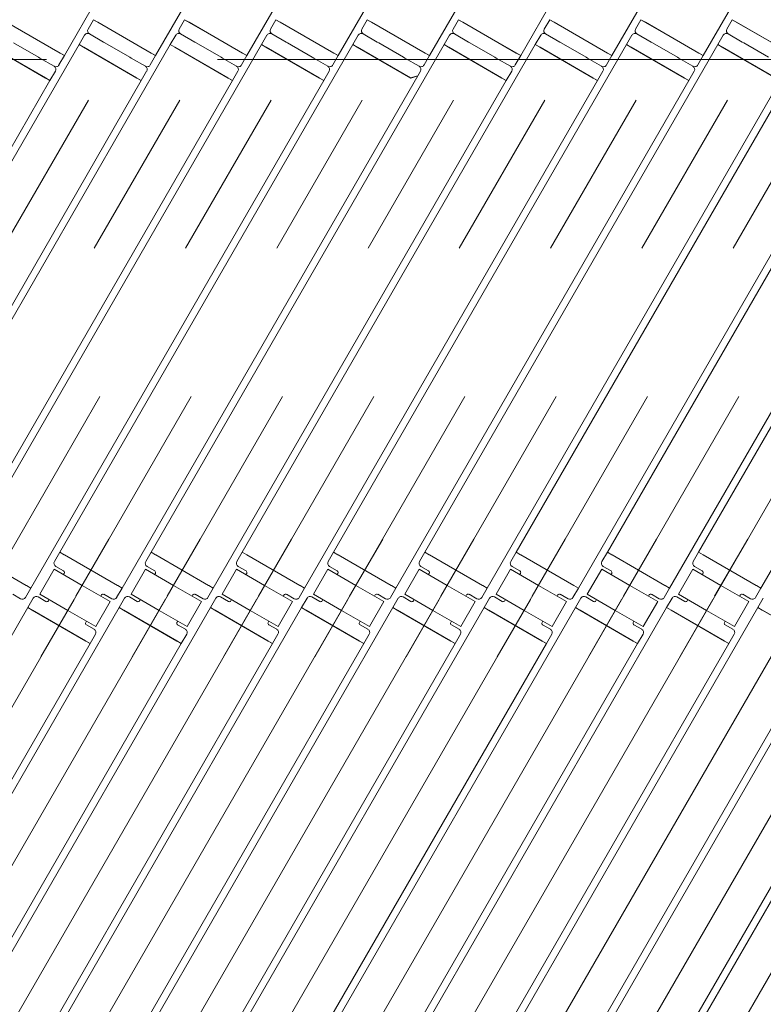
# Model space of a CAD drawing. Units: millimetres. Extents: x -2955 to 2955, y -2027 to 2027.
# Drawn here: x -1935 to -1728, y 492 to 766 of the extents above; entities that cross this region are included whole.
import ezdxf

# ---------------------------------------------------------------- set-up
doc = ezdxf.new("R2010")
doc.units = ezdxf.units.MM
doc.header["$LTSCALE"] = 3.75
doc.linetypes.add('CENTERX2', pattern=[101.6, 63.5, -12.7, 12.7, -12.7])
for name, color, linetype in [('10', 7, 'Continuous'), ('11', 7, 'Continuous'), ('13', 7, 'Continuous'), ('5', 7, 'Continuous'), ('9', 7, 'Continuous')]:
    doc.layers.add(name, color=color, linetype=linetype)

# ---------------------------------------------------------------- blocks, each defined once
blk = doc.blocks.new('DC_GROUP_W_SGA_S_040A_2_122')
at = {"layer": '10', "color": 7, "linetype": 'Continuous', "lineweight": 13}
for p, q in [((-1923.37, 756.73), (-1938.26, 765.33)), ((-1914.08, 766.03), (-1915.58, 763.43)), ((-1912.86, 765.33), (-1914.08, 766.03)), ((-1897.97, 756.73), (-1912.86, 765.33)), ((-1888.68, 766.03), (-1890.18, 763.43)), ((-1887.46, 765.33), (-1888.68, 766.03)), ((-1872.57, 756.73), (-1887.46, 765.33)), ((-1863.28, 766.03), (-1864.78, 763.43)), ((-1862.06, 765.33), (-1863.28, 766.03)), ((-1847.17, 756.73), (-1862.06, 765.33)), ((-1837.88, 766.03), (-1839.38, 763.43)), ((-1836.66, 765.33), (-1837.88, 766.03)), ((-1821.77, 756.73), (-1836.66, 765.33)), ((-1812.48, 766.03), (-1813.98, 763.43)), ((-1811.26, 765.33), (-1812.48, 766.03)), ((-1796.37, 756.73), (-1811.26, 765.33)), ((-1787.08, 766.03), (-1788.58, 763.43)), ((-1785.86, 765.33), (-1787.08, 766.03)), ((-1770.97, 756.73), (-1785.86, 765.33)), ((-1761.68, 766.03), (-1763.18, 763.43)), ((-1760.46, 765.33), (-1761.68, 766.03)), ((-1745.57, 756.73), (-1760.46, 765.33)), ((-1736.28, 766.03), (-1737.78, 763.43)), ((-1735.06, 765.33), (-1736.28, 766.03)), ((-1720.17, 756.73), (-1735.06, 765.33)), ((-1916.58, 761.7), (-1918.08, 759.1)), ((-1911.27, 759.79), (-1915.21, 762.06)), ((-1915.21, 762.06), (-1911.27, 759.79)), ((-1891.18, 761.7), (-1892.68, 759.1)), ((-1885.87, 759.79), (-1889.81, 762.06)), ((-1889.81, 762.06), (-1885.87, 759.79)), ((-1865.78, 761.7), (-1867.28, 759.1)), ((-1864.41, 762.06), (-1860.47, 759.79)), ((-1860.47, 759.79), (-1864.41, 762.06)), ((-1840.38, 761.7), (-1841.88, 759.1)), ((-1835.07, 759.79), (-1839.01, 762.06)), ((-1839.01, 762.06), (-1835.07, 759.79)), ((-1814.98, 761.7), (-1816.48, 759.1)), ((-1813.61, 762.06), (-1809.67, 759.79)), ((-1809.67, 759.79), (-1813.61, 762.06)), ((-1789.58, 761.7), (-1791.08, 759.1)), ((-1784.27, 759.79), (-1788.21, 762.06)), ((-1788.21, 762.06), (-1784.27, 759.79)), ((-1764.18, 761.7), (-1765.68, 759.1)), ((-1762.81, 762.06), (-1758.87, 759.79)), ((-1758.87, 759.79), (-1762.81, 762.06)), ((-1738.78, 761.7), (-1740.28, 759.1)), ((-1733.47, 759.79), (-1737.41, 762.06)), ((-1737.41, 762.06), (-1733.47, 759.79)), ((-1929.35, 755.56), (-1936.28, 759.56)), ((-1936.28, 759.56), (-1929.35, 755.56)), ((-1918.08, 759.1), (-1916.86, 758.4)), ((-1910.88, 759.56), (-1911.27, 759.79)), ((-1911.27, 759.79), (-1910.88, 759.56)), ((-1903.95, 755.56), (-1910.88, 759.56)), ((-1910.88, 759.56), (-1903.95, 755.56)), ((-1892.68, 759.1), (-1891.46, 758.4)), ((-1885.48, 759.56), (-1885.87, 759.79)), ((-1885.87, 759.79), (-1885.48, 759.56)), ((-1878.55, 755.56), (-1885.48, 759.56)), ((-1885.48, 759.56), (-1878.55, 755.56)), ((-1867.28, 759.1), (-1866.06, 758.4)), ((-1860.47, 759.79), (-1860.08, 759.56)), ((-1860.08, 759.56), (-1860.47, 759.79)), ((-1860.08, 759.56), (-1853.15, 755.56)), ((-1853.15, 755.56), (-1860.08, 759.56)), ((-1841.88, 759.1), (-1840.66, 758.4)), ((-1834.68, 759.56), (-1835.07, 759.79)), ((-1835.07, 759.79), (-1834.68, 759.56)), ((-1827.75, 755.56), (-1834.68, 759.56)), ((-1834.68, 759.56), (-1827.75, 755.56)), ((-1816.48, 759.1), (-1815.26, 758.4)), ((-1809.67, 759.79), (-1809.28, 759.56)), ((-1809.28, 759.56), (-1809.67, 759.79)), ((-1809.28, 759.56), (-1802.35, 755.56)), ((-1802.35, 755.56), (-1809.28, 759.56)), ((-1791.08, 759.1), (-1789.86, 758.4)), ((-1783.88, 759.56), (-1784.27, 759.79)), ((-1784.27, 759.79), (-1783.88, 759.56)), ((-1776.95, 755.56), (-1783.88, 759.56)), ((-1783.88, 759.56), (-1776.95, 755.56)), ((-1765.68, 759.1), (-1764.46, 758.4)), ((-1758.87, 759.79), (-1758.48, 759.56)), ((-1758.48, 759.56), (-1758.87, 759.79)), ((-1758.48, 759.56), (-1751.55, 755.56)), ((-1751.55, 755.56), (-1758.48, 759.56)), ((-1740.28, 759.1), (-1739.06, 758.4)), ((-1733.08, 759.56), (-1733.47, 759.79)), ((-1733.47, 759.79), (-1733.08, 759.56)), ((-1726.15, 755.56), (-1733.08, 759.56)), ((-1733.08, 759.56), (-1726.15, 755.56)), ((-1942.26, 758.4), (-1927.37, 749.8)), ((-1922.16, 756.03), (-1923.37, 756.73)), ((-1916.86, 758.4), (-1901.97, 749.8)), ((-1896.76, 756.03), (-1897.97, 756.73)), ((-1891.46, 758.4), (-1876.57, 749.8)), ((-1871.36, 756.03), (-1872.57, 756.73)), ((-1866.06, 758.4), (-1851.17, 749.8)), ((-1845.96, 756.03), (-1847.17, 756.73)), ((-1840.66, 758.4), (-1825.77, 749.8)), ((-1820.56, 756.03), (-1821.77, 756.73)), ((-1815.26, 758.4), (-1800.37, 749.8)), ((-1795.16, 756.03), (-1796.37, 756.73)), ((-1789.86, 758.4), (-1774.97, 749.8)), ((-1769.76, 756.03), (-1770.97, 756.73)), ((-1769.76, 756.03), (-1770.97, 756.73)), ((-1764.46, 758.4), (-1749.57, 749.8)), ((-1744.36, 756.03), (-1745.57, 756.73)), ((-1739.06, 758.4), (-1724.17, 749.8)), ((-1928.96, 755.34), (-1929.35, 755.56)), ((-1929.35, 755.56), (-1928.96, 755.34)), ((-1925.02, 753.06), (-1928.96, 755.34)), ((-1928.96, 755.34), (-1925.02, 753.06)), ((-1923.66, 753.43), (-1922.16, 756.03)), ((-1903.56, 755.34), (-1903.95, 755.56)), ((-1903.95, 755.56), (-1903.56, 755.34)), ((-1899.62, 753.06), (-1903.56, 755.34)), ((-1903.56, 755.34), (-1899.62, 753.06)), ((-1898.26, 753.43), (-1896.76, 756.03)), ((-1878.16, 755.34), (-1878.55, 755.56)), ((-1878.55, 755.56), (-1878.16, 755.34)), ((-1874.22, 753.06), (-1878.16, 755.34)), ((-1878.16, 755.34), (-1874.22, 753.06)), ((-1872.86, 753.43), (-1871.36, 756.03)), ((-1853.15, 755.56), (-1852.76, 755.34)), ((-1852.76, 755.34), (-1853.15, 755.56)), ((-1852.76, 755.34), (-1848.82, 753.06)), ((-1848.82, 753.06), (-1852.76, 755.34)), ((-1847.46, 753.43), (-1845.96, 756.03)), ((-1827.36, 755.34), (-1827.75, 755.56)), ((-1827.75, 755.56), (-1827.36, 755.34)), ((-1823.42, 753.06), (-1827.36, 755.34)), ((-1827.36, 755.34), (-1823.42, 753.06)), ((-1822.06, 753.43), (-1820.56, 756.03)), ((-1802.35, 755.56), (-1801.96, 755.34)), ((-1801.96, 755.34), (-1802.35, 755.56)), ((-1801.96, 755.34), (-1798.02, 753.06)), ((-1798.02, 753.06), (-1801.96, 755.34)), ((-1796.66, 753.43), (-1795.16, 756.03)), ((-1776.56, 755.34), (-1776.95, 755.56)), ((-1776.95, 755.56), (-1776.56, 755.34)), ((-1772.62, 753.06), (-1776.56, 755.34)), ((-1776.56, 755.34), (-1772.62, 753.06)), ((-1771.26, 753.43), (-1769.76, 756.03)), ((-1751.55, 755.56), (-1751.16, 755.34)), ((-1751.16, 755.34), (-1751.55, 755.56)), ((-1751.16, 755.34), (-1747.22, 753.06)), ((-1747.22, 753.06), (-1751.16, 755.34)), ((-1745.86, 753.43), (-1744.36, 756.03)), ((-1926.16, 749.1), (-1924.66, 751.7)), ((-1900.76, 749.1), (-1899.26, 751.7)), ((-1875.36, 749.1), (-1873.86, 751.7)), ((-1849.96, 749.1), (-1848.46, 751.7)), ((-1823.81, 750.4), (-1823.06, 751.7)), ((-1799.16, 749.1), (-1797.66, 751.7)), ((-1773.76, 749.1), (-1772.26, 751.7)), ((-1748.36, 749.1), (-1746.86, 751.7)), ((-1927.37, 749.8), (-1926.16, 749.1)), ((-1901.97, 749.8), (-1900.76, 749.1)), ((-1876.57, 749.8), (-1875.36, 749.1)), ((-1851.17, 749.8), (-1849.96, 749.1)), ((-1825.77, 749.8), (-1823.81, 750.4)), ((-1800.37, 749.8), (-1799.16, 749.1)), ((-1774.97, 749.8), (-1773.76, 749.1)), ((-1749.57, 749.8), (-1748.36, 749.1))]:
    blk.add_line(p, q, dxfattribs=at)
for centre, start, end in [((-1915.71, 761.2), 60, 150), ((-1914.71, 762.93), 150, 240), ((-1890.31, 761.2), 60, 150), ((-1889.31, 762.93), 150, 240), ((-1864.91, 761.2), 60, 150), ((-1863.91, 762.93), 150, 240), ((-1839.51, 761.2), 60, 150), ((-1838.51, 762.93), 150, 240), ((-1814.11, 761.2), 60, 150), ((-1813.11, 762.93), 150, 240), ((-1788.71, 761.2), 60, 150), ((-1787.71, 762.93), 150, 240), ((-1763.31, 761.2), 60, 150), ((-1762.31, 762.93), 150, 240), ((-1737.91, 761.2), 60, 150), ((-1736.91, 762.93), 150, 240), ((-1924.52, 753.93), 240, 330), ((-1899.12, 753.93), 240, 330), ((-1873.72, 753.93), 240, 330), ((-1848.32, 753.93), 240, 330), ((-1822.92, 753.93), 240, 330), ((-1797.52, 753.93), 240, 330), ((-1772.12, 753.93), 240, 330), ((-1746.72, 753.93), 240, 330), ((-1925.52, 752.2), 330, 60), ((-1900.12, 752.2), 330, 60), ((-1874.72, 752.2), 330, 60), ((-1849.32, 752.2), 330, 60), ((-1823.92, 752.2), 330, 60), ((-1798.52, 752.2), 330, 60), ((-1773.12, 752.2), 330, 60), ((-1747.72, 752.2), 330, 60)]:
    blk.add_arc(centre, 1, start, end, dxfattribs=at)
at = {"layer": '11', "color": 3, "linetype": 'CENTERX2', "lineweight": 13}
for p, q in [((-1909.77, 621.51), (-1918.97, 605.58)), ((-1909.77, 621.51), (-1918.97, 605.58)), ((-1884.37, 621.51), (-1893.57, 605.58)), ((-1884.37, 621.51), (-1893.57, 605.58)), ((-1858.97, 621.51), (-1868.17, 605.58)), ((-1858.97, 621.51), (-1868.17, 605.58)), ((-1833.57, 621.51), (-1842.77, 605.58)), ((-1833.57, 621.51), (-1842.77, 605.58)), ((-1808.17, 621.51), (-1817.37, 605.58)), ((-1808.17, 621.51), (-1817.37, 605.58)), ((-1782.77, 621.51), (-1791.97, 605.58)), ((-1782.77, 621.51), (-1791.97, 605.58)), ((-1757.37, 621.51), (-1766.57, 605.58)), ((-1757.37, 621.51), (-1766.57, 605.58)), ((-1731.97, 621.51), (-1741.17, 605.58)), ((-1731.97, 621.51), (-1741.17, 605.58)), ((-1919.47, 604.71), (-1928.67, 588.78)), ((-1894.07, 604.71), (-1903.27, 588.78)), ((-1868.67, 604.71), (-1877.87, 588.78)), ((-1843.27, 604.71), (-1852.47, 588.78)), ((-1817.87, 604.71), (-1827.07, 588.78)), ((-1792.47, 604.71), (-1801.67, 588.78)), ((-1767.07, 604.71), (-1776.27, 588.78)), ((-1741.67, 604.71), (-1750.87, 588.78))]:
    blk.add_line(p, q, dxfattribs=at)
at = {"layer": '11', "color": 7, "linetype": 'Continuous', "lineweight": 13}
for p, q in [((-1947.61, 617.15), (-1932.72, 608.55)), ((-1923.43, 617.85), (-1924.93, 615.25)), ((-1922.21, 617.15), (-1923.43, 617.85)), ((-1922.21, 617.15), (-1907.32, 608.55)), ((-1898.03, 617.85), (-1899.53, 615.25)), ((-1896.81, 617.15), (-1898.03, 617.85)), ((-1896.81, 617.15), (-1881.92, 608.55)), ((-1872.63, 617.85), (-1874.13, 615.25)), ((-1871.41, 617.15), (-1872.63, 617.85)), ((-1871.41, 617.15), (-1856.52, 608.55)), ((-1847.23, 617.85), (-1848.73, 615.25)), ((-1846.01, 617.15), (-1847.23, 617.85)), ((-1846.01, 617.15), (-1831.12, 608.55)), ((-1821.83, 617.85), (-1823.33, 615.25)), ((-1820.61, 617.15), (-1821.83, 617.85)), ((-1820.61, 617.15), (-1805.72, 608.55)), ((-1796.43, 617.85), (-1797.93, 615.25)), ((-1795.21, 617.15), (-1796.43, 617.85)), ((-1795.21, 617.15), (-1780.32, 608.55)), ((-1771.03, 617.85), (-1772.53, 615.25)), ((-1769.81, 617.15), (-1771.03, 617.85)), ((-1769.81, 617.15), (-1754.92, 608.55)), ((-1745.63, 617.85), (-1747.13, 615.25)), ((-1744.41, 617.15), (-1745.63, 617.85)), ((-1744.41, 617.15), (-1729.52, 608.55)), ((-1924.56, 613.89), (-1922.4, 612.64)), ((-1899.16, 613.89), (-1897, 612.64)), ((-1873.76, 613.89), (-1871.6, 612.64)), ((-1848.36, 613.89), (-1846.2, 612.64)), ((-1822.96, 613.89), (-1820.8, 612.64)), ((-1797.56, 613.89), (-1795.4, 612.64)), ((-1772.16, 613.89), (-1770, 612.64)), ((-1746.76, 613.89), (-1744.6, 612.64)), ((-1922.21, 611.95), (-1922.41, 611.61)), ((-1896.81, 611.95), (-1897.01, 611.61)), ((-1871.41, 611.95), (-1871.61, 611.61)), ((-1846.01, 611.95), (-1846.21, 611.61)), ((-1820.61, 611.95), (-1820.81, 611.61)), ((-1795.21, 611.95), (-1795.41, 611.61)), ((-1769.81, 611.95), (-1770.01, 611.61)), ((-1744.41, 611.95), (-1744.61, 611.61)), ((-1931.51, 607.85), (-1932.72, 608.55)), ((-1906.11, 607.85), (-1907.32, 608.55)), ((-1880.71, 607.85), (-1881.92, 608.55)), ((-1855.31, 607.85), (-1856.52, 608.55)), ((-1829.91, 607.85), (-1831.12, 608.55)), ((-1804.51, 607.85), (-1805.72, 608.55)), ((-1779.11, 607.85), (-1780.32, 608.55)), ((-1753.71, 607.85), (-1754.92, 608.55)), ((-1728.31, 607.85), (-1729.52, 608.55)), ((-1936.54, 606.14), (-1934.37, 604.89)), ((-1933.01, 605.25), (-1931.51, 607.85)), ((-1912.02, 605.61), (-1911.82, 605.95)), ((-1911.14, 606.14), (-1908.97, 604.89)), ((-1907.61, 605.25), (-1906.11, 607.85)), ((-1886.62, 605.61), (-1886.42, 605.95)), ((-1885.74, 606.14), (-1883.57, 604.89)), ((-1882.21, 605.25), (-1880.71, 607.85)), ((-1861.22, 605.61), (-1861.02, 605.95)), ((-1860.34, 606.14), (-1858.17, 604.89)), ((-1856.81, 605.25), (-1855.31, 607.85)), ((-1835.82, 605.61), (-1835.62, 605.95)), ((-1834.94, 606.14), (-1832.77, 604.89)), ((-1831.41, 605.25), (-1829.91, 607.85)), ((-1810.42, 605.61), (-1810.22, 605.95)), ((-1809.54, 606.14), (-1807.37, 604.89)), ((-1806.01, 605.25), (-1804.51, 607.85)), ((-1785.02, 605.61), (-1784.82, 605.95)), ((-1784.14, 606.14), (-1781.97, 604.89)), ((-1780.61, 605.25), (-1779.11, 607.85)), ((-1759.62, 605.61), (-1759.42, 605.95)), ((-1758.74, 606.14), (-1756.57, 604.89)), ((-1755.21, 605.25), (-1753.71, 607.85)), ((-1734.22, 605.61), (-1734.02, 605.95)), ((-1733.34, 606.14), (-1731.17, 604.89)), ((-1729.81, 605.25), (-1728.31, 607.85)), ((-1930.83, 605.03), (-1932.33, 602.44)), ((-1927.3, 604.15), (-1929.46, 605.4)), ((-1926.41, 604.68), (-1926.61, 604.33)), ((-1905.43, 605.03), (-1906.93, 602.44)), ((-1901.9, 604.15), (-1904.06, 605.4)), ((-1901.01, 604.68), (-1901.21, 604.33)), ((-1901.01, 604.68), (-1901.21, 604.33)), ((-1880.03, 605.03), (-1881.53, 602.44)), ((-1876.5, 604.15), (-1878.66, 605.4)), ((-1875.61, 604.68), (-1875.81, 604.33)), ((-1854.63, 605.03), (-1856.13, 602.44)), ((-1851.1, 604.15), (-1853.26, 605.4)), ((-1850.21, 604.68), (-1850.41, 604.33)), ((-1829.23, 605.03), (-1830.73, 602.44)), ((-1825.7, 604.15), (-1827.86, 605.4)), ((-1825.7, 604.15), (-1827.86, 605.4)), ((-1824.81, 604.68), (-1825.01, 604.33)), ((-1824.81, 604.68), (-1825.01, 604.33)), ((-1803.83, 605.03), (-1805.33, 602.44)), ((-1800.3, 604.15), (-1802.46, 605.4)), ((-1800.3, 604.15), (-1802.46, 605.4)), ((-1800.3, 604.15), (-1802.46, 605.4)), ((-1799.41, 604.68), (-1799.61, 604.33)), ((-1799.41, 604.68), (-1799.61, 604.33)), ((-1799.41, 604.68), (-1799.61, 604.33)), ((-1799.41, 604.68), (-1799.61, 604.33)), ((-1799.41, 604.68), (-1799.61, 604.33)), ((-1778.43, 605.03), (-1779.93, 602.44)), ((-1774.9, 604.15), (-1777.06, 605.4)), ((-1774.9, 604.15), (-1777.06, 605.4)), ((-1774.9, 604.15), (-1777.06, 605.4)), ((-1774.9, 604.15), (-1777.06, 605.4)), ((-1774.01, 604.68), (-1774.21, 604.33)), ((-1774.01, 604.68), (-1774.21, 604.33)), ((-1774.01, 604.68), (-1774.21, 604.33)), ((-1774.01, 604.68), (-1774.21, 604.33)), ((-1774.01, 604.68), (-1774.21, 604.33)), ((-1774.01, 604.68), (-1774.21, 604.33)), ((-1774.01, 604.68), (-1774.21, 604.33)), ((-1774.01, 604.68), (-1774.21, 604.33)), ((-1774.01, 604.68), (-1774.21, 604.33)), ((-1753.03, 605.03), (-1754.53, 602.44)), ((-1753.03, 605.03), (-1754.53, 602.44)), ((-1749.5, 604.15), (-1751.66, 605.4)), ((-1749.5, 604.15), (-1751.66, 605.4)), ((-1749.5, 604.15), (-1751.66, 605.4)), ((-1749.5, 604.15), (-1751.66, 605.4)), ((-1749.5, 604.15), (-1751.66, 605.4)), ((-1748.61, 604.68), (-1748.81, 604.33)), ((-1727.63, 605.03), (-1729.13, 602.44)), ((-1932.33, 602.44), (-1931.11, 601.74)), ((-1916.22, 593.14), (-1931.11, 601.74)), ((-1906.93, 602.44), (-1905.71, 601.74)), ((-1890.82, 593.14), (-1905.71, 601.74)), ((-1881.53, 602.44), (-1880.31, 601.74)), ((-1865.42, 593.14), (-1880.31, 601.74)), ((-1856.13, 602.44), (-1854.91, 601.74)), ((-1840.02, 593.14), (-1854.91, 601.74)), ((-1830.73, 602.44), (-1829.51, 601.74)), ((-1814.62, 593.14), (-1829.51, 601.74)), ((-1805.33, 602.44), (-1804.11, 601.74)), ((-1789.22, 593.14), (-1804.11, 601.74)), ((-1779.93, 602.44), (-1778.71, 601.74)), ((-1763.82, 593.14), (-1778.71, 601.74)), ((-1754.53, 602.44), (-1753.31, 601.74)), ((-1738.42, 593.14), (-1753.31, 601.74)), ((-1729.13, 602.44), (-1727.91, 601.74)), ((-1713.02, 593.14), (-1727.91, 601.74)), ((-1916.22, 598.33), (-1916.02, 598.68)), ((-1913.87, 596.4), (-1916.04, 597.65)), ((-1890.82, 598.33), (-1890.62, 598.68)), ((-1888.47, 596.4), (-1890.64, 597.65)), ((-1865.42, 598.33), (-1865.22, 598.68)), ((-1863.07, 596.4), (-1865.24, 597.65)), ((-1840.02, 598.33), (-1839.82, 598.68)), ((-1837.67, 596.4), (-1839.84, 597.65)), ((-1814.62, 598.33), (-1814.42, 598.68)), ((-1812.27, 596.4), (-1814.44, 597.65)), ((-1789.22, 598.33), (-1789.02, 598.68)), ((-1786.87, 596.4), (-1789.04, 597.65)), ((-1763.82, 598.33), (-1763.62, 598.68)), ((-1761.47, 596.4), (-1763.64, 597.65)), ((-1738.42, 598.33), (-1738.22, 598.68)), ((-1736.07, 596.4), (-1738.24, 597.65)), ((-1915.01, 592.44), (-1913.51, 595.03)), ((-1889.61, 592.44), (-1888.11, 595.03)), ((-1864.21, 592.44), (-1862.71, 595.03)), ((-1838.81, 592.44), (-1837.31, 595.03)), ((-1813.41, 592.44), (-1811.91, 595.03)), ((-1788.01, 592.44), (-1786.51, 595.03)), ((-1762.61, 592.44), (-1761.11, 595.03)), ((-1737.21, 592.44), (-1735.71, 595.03)), ((-1916.22, 593.14), (-1915.01, 592.44)), ((-1890.82, 593.14), (-1889.61, 592.44)), ((-1865.42, 593.14), (-1864.21, 592.44)), ((-1840.02, 593.14), (-1838.81, 592.44)), ((-1814.62, 593.14), (-1813.41, 592.44)), ((-1789.22, 593.14), (-1788.01, 592.44)), ((-1763.82, 593.14), (-1762.61, 592.44)), ((-1738.42, 593.14), (-1737.21, 592.44))]:
    blk.add_line(p, q, dxfattribs=at)
for centre, radius, start, end in [((-1924.06, 614.75), 1, 150, 240), ((-1898.66, 614.75), 1, 150, 240), ((-1873.26, 614.75), 1, 150, 240), ((-1847.86, 614.75), 1, 150, 240), ((-1822.46, 614.75), 1, 150, 240), ((-1797.06, 614.75), 1, 150, 240), ((-1771.66, 614.75), 1, 150, 240), ((-1746.26, 614.75), 1, 150, 240), ((-1922.65, 612.2), 0.5, 330, 60), ((-1897.25, 612.2), 0.5, 330, 60), ((-1871.85, 612.2), 0.5, 330, 60), ((-1846.45, 612.2), 0.5, 330, 60), ((-1821.05, 612.2), 0.5, 330, 60), ((-1795.65, 612.2), 0.5, 330, 60), ((-1770.25, 612.2), 0.5, 330, 60), ((-1744.85, 612.2), 0.5, 330, 60), ((-1929.96, 604.53), 1, 60, 150), ((-1911.39, 605.7), 0.5, 60, 150), ((-1904.56, 604.53), 1, 60, 150), ((-1904.56, 604.53), 1, 60, 150), ((-1885.99, 605.7), 0.5, 60, 150), ((-1879.16, 604.53), 1, 60, 150), ((-1879.16, 604.53), 1, 60, 150), ((-1879.16, 604.53), 1, 60, 150), ((-1860.59, 605.7), 0.5, 60, 150), ((-1853.76, 604.53), 1, 60, 150), ((-1853.76, 604.53), 1, 60, 150), ((-1853.76, 604.53), 1, 60, 150), ((-1853.76, 604.53), 1, 60, 150), ((-1835.19, 605.7), 0.5, 60, 150), ((-1828.36, 604.53), 1, 60, 150), ((-1828.36, 604.53), 1, 60, 150), ((-1828.36, 604.53), 1, 60, 150), ((-1828.36, 604.53), 1, 60, 150), ((-1828.36, 604.53), 1, 60, 150), ((-1809.79, 605.7), 0.5, 60, 150), ((-1802.96, 604.53), 1, 60, 150), ((-1802.96, 604.53), 1, 60, 150), ((-1802.96, 604.53), 1, 60, 150), ((-1802.96, 604.53), 1, 60, 150), ((-1802.96, 604.53), 1, 60, 150), ((-1802.96, 604.53), 1, 60, 150), ((-1784.39, 605.7), 0.5, 60, 150), ((-1777.56, 604.53), 1, 60, 150), ((-1777.56, 604.53), 1, 60, 150), ((-1777.56, 604.53), 1, 60, 150), ((-1777.56, 604.53), 1, 60, 150), ((-1777.56, 604.53), 1, 60, 150), ((-1777.56, 604.53), 1, 60, 150), ((-1777.56, 604.53), 1, 60, 150), ((-1758.99, 605.7), 0.5, 60, 150), ((-1752.16, 604.53), 1, 60, 150), ((-1752.16, 604.53), 1, 60, 150), ((-1752.16, 604.53), 1, 60, 150), ((-1752.16, 604.53), 1, 60, 150), ((-1752.16, 604.53), 1, 60, 150), ((-1752.16, 604.53), 1, 60, 150), ((-1752.16, 604.53), 1, 60, 150), ((-1752.16, 604.53), 1, 60, 150), ((-1733.59, 605.7), 0.5, 60, 150), ((-1933.87, 605.75), 1, 240, 330), ((-1933.87, 605.75), 1, 240, 330), ((-1927.05, 604.58), 0.5, 240, 330), ((-1908.47, 605.75), 1, 240, 330), ((-1908.47, 605.75), 1, 240, 330), ((-1901.65, 604.58), 0.5, 240, 330), ((-1883.07, 605.75), 1, 240, 330), ((-1883.07, 605.75), 1, 240, 330), ((-1876.25, 604.58), 0.5, 240, 330), ((-1857.67, 605.75), 1, 240, 330), ((-1857.67, 605.75), 1, 240, 330), ((-1850.85, 604.58), 0.5, 240, 330), ((-1832.27, 605.75), 1, 240, 330), ((-1832.27, 605.75), 1, 240, 330), ((-1825.45, 604.58), 0.5, 240, 330), ((-1825.45, 604.58), 0.5, 240, 330), ((-1806.87, 605.75), 1, 240, 330), ((-1806.87, 605.75), 1, 240, 330), ((-1800.05, 604.58), 0.5, 240, 330), ((-1800.05, 604.58), 0.5, 240, 330), ((-1800.05, 604.58), 0.5, 240, 330), ((-1781.47, 605.75), 1, 240, 330), ((-1781.47, 605.75), 1, 240, 330), ((-1774.65, 604.58), 0.5, 240, 330), ((-1774.65, 604.58), 0.5, 240, 330), ((-1774.65, 604.58), 0.5, 240, 330), ((-1774.65, 604.58), 0.5, 240, 330), ((-1756.07, 605.75), 1, 240, 330), ((-1756.07, 605.75), 1, 240, 330), ((-1749.25, 604.58), 0.5, 240, 330), ((-1730.67, 605.75), 1, 240, 330), ((-1730.67, 605.75), 1, 240, 330), ((-1915.79, 598.08), 0.5, 150, 240), ((-1890.39, 598.08), 0.5, 150, 240), ((-1864.99, 598.08), 0.5, 150, 240), ((-1839.59, 598.08), 0.5, 150, 240), ((-1814.19, 598.08), 0.5, 150, 240), ((-1788.79, 598.08), 0.5, 150, 240), ((-1763.39, 598.08), 0.5, 150, 240), ((-1737.99, 598.08), 0.5, 150, 240), ((-1914.37, 595.53), 1, 330, 60), ((-1888.97, 595.53), 1, 330, 60), ((-1863.57, 595.53), 1, 330, 60), ((-1838.17, 595.53), 1, 330, 60), ((-1812.77, 595.53), 1, 330, 60), ((-1787.37, 595.53), 1, 330, 60), ((-1761.97, 595.53), 1, 330, 60), ((-1736.57, 595.53), 1, 330, 60)]:
    blk.add_arc(centre, radius, start, end, dxfattribs=at)
at = {"layer": '13', "color": 7, "linetype": 'Continuous', "lineweight": 13}
for p, q in [((-1929.01, 606.18), (-1925.01, 613.11)), ((-1925.01, 613.11), (-1917.22, 608.61)), ((-1903.61, 606.18), (-1899.61, 613.11)), ((-1899.61, 613.11), (-1891.82, 608.61)), ((-1878.21, 606.18), (-1874.21, 613.11)), ((-1874.21, 613.11), (-1866.42, 608.61)), ((-1852.81, 606.18), (-1848.81, 613.11)), ((-1848.81, 613.11), (-1841.02, 608.61)), ((-1827.41, 606.18), (-1823.41, 613.11)), ((-1823.41, 613.11), (-1815.62, 608.61)), ((-1802.01, 606.18), (-1798.01, 613.11)), ((-1798.01, 613.11), (-1790.22, 608.61)), ((-1776.61, 606.18), (-1772.61, 613.11)), ((-1772.61, 613.11), (-1764.82, 608.61)), ((-1751.21, 606.18), (-1747.21, 613.11)), ((-1747.21, 613.11), (-1739.42, 608.61)), ((-1917.22, 608.61), (-1909.42, 604.11)), ((-1891.82, 608.61), (-1884.02, 604.11)), ((-1866.42, 608.61), (-1858.62, 604.11)), ((-1841.02, 608.61), (-1833.22, 604.11)), ((-1815.62, 608.61), (-1807.82, 604.11)), ((-1790.22, 608.61), (-1782.42, 604.11)), ((-1764.82, 608.61), (-1757.02, 604.11)), ((-1739.42, 608.61), (-1731.62, 604.11)), ((-1921.22, 601.68), (-1929.01, 606.18)), ((-1895.82, 601.68), (-1903.61, 606.18)), ((-1870.42, 601.68), (-1878.21, 606.18)), ((-1845.02, 601.68), (-1852.81, 606.18)), ((-1819.62, 601.68), (-1827.41, 606.18)), ((-1794.22, 601.68), (-1802.01, 606.18)), ((-1768.82, 601.68), (-1776.61, 606.18)), ((-1743.42, 601.68), (-1751.21, 606.18)), ((-1909.42, 604.11), (-1913.42, 597.18)), ((-1884.02, 604.11), (-1888.02, 597.18)), ((-1858.62, 604.11), (-1862.62, 597.18)), ((-1833.22, 604.11), (-1837.22, 597.18)), ((-1807.82, 604.11), (-1811.82, 597.18)), ((-1782.42, 604.11), (-1786.42, 597.18)), ((-1757.02, 604.11), (-1761.02, 597.18)), ((-1731.62, 604.11), (-1735.62, 597.18)), ((-1913.42, 597.18), (-1921.22, 601.68)), ((-1888.02, 597.18), (-1895.82, 601.68)), ((-1862.62, 597.18), (-1870.42, 601.68)), ((-1837.22, 597.18), (-1845.02, 601.68)), ((-1811.82, 597.18), (-1819.62, 601.68)), ((-1786.42, 597.18), (-1794.22, 601.68)), ((-1761.02, 597.18), (-1768.82, 601.68)), ((-1735.62, 597.18), (-1743.42, 601.68))]:
    blk.add_line(p, q, dxfattribs=at)
at = {"layer": '5', "color": 3, "linetype": 'CENTERX2', "lineweight": 13}
for p, q in [((-2107.52, 454.96), (-1761.11, 1054.96)), ((-2082.12, 454.96), (-1735.71, 1054.96)), ((-2056.72, 454.96), (-1710.31, 1054.96)), ((-2031.32, 454.96), (-1684.91, 1054.96)), ((-2005.92, 454.96), (-1659.51, 1054.96)), ((-1980.52, 454.96), (-1634.11, 1054.96)), ((-1955.12, 454.96), (-1608.71, 1054.96)), ((-1929.72, 454.96), (-1583.31, 1054.96)), ((-1904.32, 454.96), (-1557.91, 1054.96)), ((-1878.92, 454.96), (-1532.51, 1054.96)), ((-1853.52, 454.96), (-1507.11, 1054.96)), ((-1828.12, 454.96), (-1481.71, 1054.96)), ((-1802.72, 454.96), (-1456.31, 1054.96)), ((-1777.32, 454.96), (-1430.91, 1054.96)), ((-1751.92, 454.96), (-1405.51, 1054.96))]:
    blk.add_line(p, q, dxfattribs=at)
at = {"layer": '9', "color": 7, "linetype": 'Continuous', "lineweight": 13}
for p, q in [((-1922.16, 756.03), (-1838.66, 900.65)), ((-1896.76, 756.03), (-1813.26, 900.65)), ((-1871.36, 756.03), (-1787.86, 900.65)), ((-1845.96, 756.03), (-1762.46, 900.65)), ((-1820.56, 756.03), (-1737.06, 900.65)), ((-1795.16, 756.03), (-1711.66, 900.65)), ((-1769.76, 756.03), (-1686.26, 900.65)), ((-1744.36, 756.03), (-1660.86, 900.65)), ((-1938.18, 765.28), (-1923.45, 756.78)), ((-1912.78, 765.28), (-1914.08, 766.03)), ((-1912.78, 765.28), (-1898.05, 756.78)), ((-1887.38, 765.28), (-1888.68, 766.03)), ((-1887.38, 765.28), (-1872.65, 756.78)), ((-1861.98, 765.28), (-1863.28, 766.03)), ((-1861.98, 765.28), (-1847.25, 756.78)), ((-1836.58, 765.28), (-1837.88, 766.03)), ((-1836.58, 765.28), (-1821.85, 756.78)), ((-1811.18, 765.28), (-1812.48, 766.03)), ((-1811.18, 765.28), (-1796.45, 756.78)), ((-1785.78, 765.28), (-1787.08, 766.03)), ((-1785.78, 765.28), (-1771.05, 756.78)), ((-1760.38, 765.28), (-1761.68, 766.03)), ((-1760.38, 765.28), (-1745.65, 756.78)), ((-1734.98, 765.28), (-1736.28, 766.03)), ((-1734.98, 765.28), (-1720.25, 756.78)), ((-1999.63, 617.85), (-1918.08, 759.1)), ((-1974.23, 617.85), (-1892.68, 759.1)), ((-1948.83, 617.85), (-1867.28, 759.1)), ((-1923.43, 617.85), (-1841.88, 759.1)), ((-1916.78, 758.35), (-1918.08, 759.1)), ((-1898.03, 617.85), (-1816.48, 759.1)), ((-1891.38, 758.35), (-1892.68, 759.1)), ((-1872.63, 617.85), (-1791.08, 759.1)), ((-1872.63, 617.85), (-1791.08, 759.1)), ((-1865.98, 758.35), (-1867.28, 759.1)), ((-1847.23, 617.85), (-1765.68, 759.1)), ((-1840.58, 758.35), (-1841.88, 759.1)), ((-1821.83, 617.85), (-1740.28, 759.1)), ((-1815.18, 758.35), (-1816.48, 759.1)), ((-1796.43, 617.85), (-1714.88, 759.1)), ((-1789.78, 758.35), (-1791.08, 759.1)), ((-1771.03, 617.85), (-1689.48, 759.1)), ((-1764.38, 758.35), (-1765.68, 759.1)), ((-1745.63, 617.85), (-1664.08, 759.1)), ((-1738.98, 758.35), (-1740.28, 759.1)), ((-1927.45, 749.85), (-1942.18, 758.35)), ((-1923.45, 756.78), (-1922.16, 756.03)), ((-1902.05, 749.85), (-1916.78, 758.35)), ((-1898.05, 756.78), (-1896.76, 756.03)), ((-1876.65, 749.85), (-1891.38, 758.35)), ((-1872.65, 756.78), (-1871.36, 756.03)), ((-1851.25, 749.85), (-1865.98, 758.35)), ((-1847.25, 756.78), (-1845.96, 756.03)), ((-1825.85, 749.85), (-1840.58, 758.35)), ((-1821.85, 756.78), (-1820.56, 756.03)), ((-1800.45, 749.85), (-1815.18, 758.35)), ((-1796.45, 756.78), (-1795.16, 756.03)), ((-1775.05, 749.85), (-1789.78, 758.35)), ((-1771.05, 756.78), (-1769.76, 756.03)), ((-1771.05, 756.78), (-1769.76, 756.03)), ((-1749.65, 749.85), (-1764.38, 758.35)), ((-1745.65, 756.78), (-1744.36, 756.03)), ((-1724.25, 749.85), (-1738.98, 758.35)), ((-2007.71, 607.85), (-1926.16, 749.1)), ((-1982.31, 607.85), (-1900.76, 749.1)), ((-1956.91, 607.85), (-1875.36, 749.1)), ((-1931.51, 607.85), (-1849.96, 749.1)), ((-1927.45, 749.85), (-1926.16, 749.1)), ((-1906.11, 607.85), (-1823.81, 750.4)), ((-1902.05, 749.85), (-1900.76, 749.1)), ((-1880.71, 607.85), (-1799.16, 749.1)), ((-1880.71, 607.85), (-1799.16, 749.1)), ((-1880.71, 607.85), (-1799.16, 749.1)), ((-1876.65, 749.85), (-1875.36, 749.1)), ((-1855.31, 607.85), (-1773.76, 749.1)), ((-1851.25, 749.85), (-1849.96, 749.1)), ((-1829.91, 607.85), (-1748.36, 749.1)), ((-1825.85, 749.85), (-1823.81, 750.4)), ((-1804.51, 607.85), (-1722.96, 749.1)), ((-1800.45, 749.85), (-1799.16, 749.1)), ((-1779.11, 607.85), (-1697.56, 749.1)), ((-1775.05, 749.85), (-1773.76, 749.1)), ((-1753.71, 607.85), (-1672.16, 749.1)), ((-1749.65, 749.85), (-1748.36, 749.1)), ((-1728.31, 607.85), (-1646.76, 749.1)), ((-1947.53, 617.1), (-1932.8, 608.6)), ((-1922.13, 617.1), (-1923.43, 617.85)), ((-1922.13, 617.1), (-1907.4, 608.6)), ((-1896.73, 617.1), (-1898.03, 617.85)), ((-1896.73, 617.1), (-1882, 608.6)), ((-1871.33, 617.1), (-1872.63, 617.85)), ((-1871.33, 617.1), (-1856.6, 608.6)), ((-1845.93, 617.1), (-1847.23, 617.85)), ((-1845.93, 617.1), (-1831.2, 608.6)), ((-1820.53, 617.1), (-1821.83, 617.85)), ((-1820.53, 617.1), (-1805.8, 608.6)), ((-1795.13, 617.1), (-1796.43, 617.85)), ((-1795.13, 617.1), (-1780.4, 608.6)), ((-1769.73, 617.1), (-1771.03, 617.85)), ((-1769.73, 617.1), (-1755, 608.6)), ((-1744.33, 617.1), (-1745.63, 617.85)), ((-1744.33, 617.1), (-1729.6, 608.6)), ((-1932.8, 608.6), (-1931.51, 607.85)), ((-1932.8, 608.6), (-1931.51, 607.85)), ((-1907.4, 608.6), (-1906.11, 607.85)), ((-1882, 608.6), (-1880.71, 607.85)), ((-1856.6, 608.6), (-1855.31, 607.85)), ((-1831.2, 608.6), (-1829.91, 607.85)), ((-1805.8, 608.6), (-1804.51, 607.85)), ((-1780.4, 608.6), (-1779.11, 607.85)), ((-1780.4, 608.6), (-1779.11, 607.85)), ((-1755, 608.6), (-1753.71, 607.85)), ((-1729.6, 608.6), (-1728.31, 607.85)), ((-2013.88, 461.19), (-1932.33, 602.44)), ((-1988.48, 461.19), (-1906.93, 602.44)), ((-1963.08, 461.19), (-1881.53, 602.44)), ((-1937.68, 461.19), (-1856.13, 602.44)), ((-1932.33, 602.44), (-1931.03, 601.69)), ((-1916.3, 593.19), (-1931.03, 601.69)), ((-1912.28, 461.19), (-1830.73, 602.44)), ((-1912.28, 461.19), (-1830.73, 602.44)), ((-1906.93, 602.44), (-1905.63, 601.69)), ((-1890.9, 593.19), (-1905.63, 601.69)), ((-1886.88, 461.19), (-1805.33, 602.44)), ((-1881.53, 602.44), (-1880.23, 601.69)), ((-1865.5, 593.19), (-1880.23, 601.69)), ((-1861.48, 461.19), (-1779.93, 602.44)), ((-1856.13, 602.44), (-1854.83, 601.69)), ((-1840.1, 593.19), (-1854.83, 601.69)), ((-1836.08, 461.19), (-1754.53, 602.44)), ((-1830.73, 602.44), (-1829.43, 601.69)), ((-1814.7, 593.19), (-1829.43, 601.69)), ((-1810.68, 461.19), (-1729.13, 602.44)), ((-1805.33, 602.44), (-1804.03, 601.69)), ((-1789.3, 593.19), (-1804.03, 601.69)), ((-1785.28, 461.19), (-1703.73, 602.44)), ((-1779.93, 602.44), (-1778.63, 601.69)), ((-1763.9, 593.19), (-1778.63, 601.69)), ((-1759.88, 461.19), (-1678.33, 602.44)), ((-1754.53, 602.44), (-1753.23, 601.69)), ((-1738.5, 593.19), (-1753.23, 601.69)), ((-1729.13, 602.44), (-1727.83, 601.69)), ((-1713.1, 593.19), (-1727.83, 601.69)), ((-1994.38, 454.96), (-1915.01, 592.44)), ((-1968.98, 454.96), (-1889.61, 592.44)), ((-1943.58, 454.96), (-1864.21, 592.44)), ((-1918.18, 454.96), (-1838.81, 592.44)), ((-1915.01, 592.44), (-1916.3, 593.19)), ((-1892.78, 454.96), (-1813.41, 592.44)), ((-1889.61, 592.44), (-1890.9, 593.19)), ((-1867.38, 454.96), (-1788.01, 592.44)), ((-1864.21, 592.44), (-1865.5, 593.19)), ((-1841.98, 454.96), (-1762.61, 592.44)), ((-1838.81, 592.44), (-1840.1, 593.19)), ((-1816.58, 454.96), (-1737.21, 592.44)), ((-1813.41, 592.44), (-1814.7, 593.19)), ((-1791.18, 454.96), (-1711.81, 592.44)), ((-1788.01, 592.44), (-1789.3, 593.19)), ((-1788.01, 592.44), (-1789.3, 593.19)), ((-1765.78, 454.96), (-1686.41, 592.44)), ((-1762.61, 592.44), (-1763.9, 593.19)), ((-1737.21, 592.44), (-1738.5, 593.19))]:
    blk.add_line(p, q, dxfattribs=at)

msp = doc.modelspace()

# ---------------------------------------------------------------- linework, layer by layer
at = {"color": 3, "linetype": 'CENTERX2', "lineweight": 13}
msp.add_line((-1260.41645994, 754.96251284), (-2532.01645994, 754.96251284), dxfattribs=at)

# ---------------------------------------------------------------- block references
at = {"layer": '5', "linetype": 'Continuous'}
msp.add_blockref('DC_GROUP_W_SGA_S_040A_2_122', (0, 0), dxfattribs=at)

doc.saveas('drawing.dxf')
